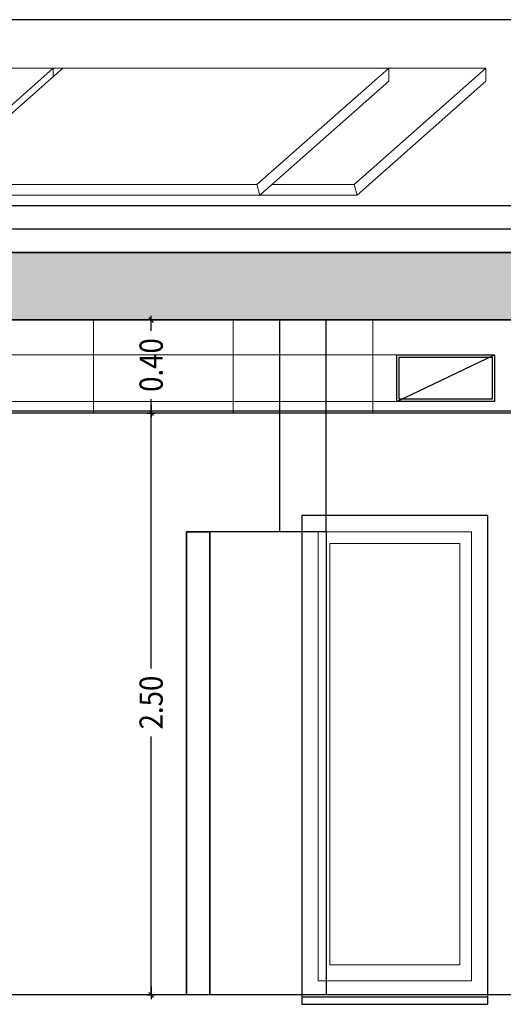
# Model space of a CAD drawing. Units: metres. Extents: x -1224 to 695221, y -17 to 4258665.
# Drawn here: x 1150 to 1153, y 0 to 4 of the extents above; entities that cross this region are included whole.
import ezdxf

# ---------------------------------------------------------------- set-up
doc = ezdxf.new("R2010")
doc.units = ezdxf.units.M
doc.header["$PDMODE"] = 65
doc.linetypes.add('CONTINUA', pattern=[0])
for name, color, linetype in [('XR$10$STANDARD', 7, 'CONTINUA'), ('XR$7$_3735', 7, 'Continuous'), ('XR$7$STANDARD', 7, 'CONTINUA'), ('XR$9$XR$7$STANDARD', 7, 'CONTINUA')]:
    doc.layers.add(name, color=color, linetype=linetype)
doc.styles.add('ARIAL', font='ARIAL.TTF')
doc.dimstyles.new('_DIMSTYLE_3', dxfattribs={"dimtxt": 0.1, "dimasz": 0.035, "dimexe": 0, "dimexo": 1e-06, "dimgap": 0.05, "dimtad": 0, "dimrnd": 0.0001, "dimzin": 4, "dimdsep": 46, "dimtxsty": 'ARIAL', "dimblk1": 'ALL_ML_STRICH', "dimblk2": 'ALL_ML_STRICH', "dimsah": 1, "dimcen": 0, "dimse1": 1, "dimse2": 1, "dimclrd": 256, "dimclre": 256, "dimclrt": 256, "dimadec": 0, "dimazin": 0, "dimtfac": 1, "dimtdec": 0, "dimtix": 1, "dimtmove": 2, "dimatfit": 3, "dimfxl": 0, "dimtzin": 0, "dimlwd": 0, "dimlwe": -1, "dimarcsym": 0})

# ---------------------------------------------------------------- blocks, each defined once
blk = doc.blocks.new('ALL_ML_STRICH')
at = {"color": 0, "linetype": 'ByBlock', "lineweight": -2}
for p, q in [((-1, 0), (0.5, 0)), ((-0.3, -0.3), (0.3, 0.3)), ((0, -0.5), (0, 0.5))]:
    blk.add_line(p, q, dxfattribs=at)
blk = doc.blocks.new('*D44')
at = {"layer": 'DEFPOINTS'}
for p in [(1151.0227, 2.61), (1150.986, 0.11), (1150.986, 0.11)]:
    blk.add_point(p, dxfattribs=at)
at = {"layer": 'XR$9$XR$7$STANDARD', "lineweight": -2}
for p, q in [((1150.986, 1.5128), (1150.986, 2.61)), ((1150.986, 0.11), (1150.986, 1.22))]:
    blk.add_line(p, q, dxfattribs=at)
at = {"layer": 'XR$9$XR$7$STANDARD', "xscale": 0.035, "yscale": 0.035, "zscale": 0.035}
for p, rotation in [((1150.986, 2.61), 90), ((1150.986, 0.11), -90.00000000000001)]:
    blk.add_blockref('ALL_ML_STRICH', p, dxfattribs=dict(at, rotation=rotation))
at = {"layer": 'XR$9$XR$7$STANDARD', "insert": (1150.986, 1.3664), "char_height": 0.1, "width": 0.346921, "attachment_point": 5, "rotation": 90, "style": 'ARIAL'}
blk.add_mtext('\\W0.87;\\A1;{2.50}', dxfattribs=at)
blk = doc.blocks.new('*D45')
at = {"layer": 'DEFPOINTS'}
for p in [(1150.9482, 3.01), (1150.986, 2.61), (1151.0227, 2.61)]:
    blk.add_point(p, dxfattribs=at)
at = {"layer": 'XR$9$XR$7$STANDARD', "lineweight": -2}
for p, q in [((1150.986, 2.9628), (1150.986, 3.01)), ((1150.986, 2.61), (1150.986, 2.67))]:
    blk.add_line(p, q, dxfattribs=at)
at = {"layer": 'XR$9$XR$7$STANDARD', "xscale": 0.035, "yscale": 0.035, "zscale": 0.035}
for p, rotation in [((1150.986, 3.01), 90), ((1150.986, 2.61), -90.00000000000001)]:
    blk.add_blockref('ALL_ML_STRICH', p, dxfattribs=dict(at, rotation=rotation))
at = {"layer": 'XR$9$XR$7$STANDARD', "insert": (1150.986, 2.8164), "char_height": 0.1, "width": 0.346921, "attachment_point": 5, "rotation": 90, "style": 'ARIAL'}
blk.add_mtext('\\W0.87;\\A1;{0.40}', dxfattribs=at)

msp = doc.modelspace()

# ---------------------------------------------------------------- hatches: boundary and pattern name
at = {"layer": 'XR$7$_3735', "linetype": 'CONTINUA', "lineweight": 35, "true_color": 0xa0a0a0}
msp.add_hatch(color=253, dxfattribs=at).paths.add_polyline_path([(1154.1537, 3.01), (1154.1537, 3.3), (1145.6687, 3.3), (1145.6687, 3.01)])

# ---------------------------------------------------------------- linework, layer by layer
at = {"layer": 'XR$10$STANDARD', "color": 7, "linetype": 'CONTINUA', "lineweight": -3}
msp.add_line((1152.8537, 4.3), (1146.2387, 4.3), dxfattribs=at)
at = {"layer": 'XR$10$STANDARD', "color": 7, "linetype": 'CONTINUA', "lineweight": 25}
for p, q in [((1152.5487, 3.5), (1146.2387, 3.5)), ((1152.4337, 2.17), (1151.6337, 2.17)), ((1151.6337, 2.17), (1151.6337, 0.1003)), ((1151.634, 2.1698), (1151.634, 2.0997)), ((1152.4335, 2.0997), (1152.4335, 2.1698)), ((1152.4337, 0.1003), (1152.4337, 2.17)), ((1151.634, 2.0997), (1151.634, 0.1403)), ((1152.4335, 0.1403), (1152.4335, 2.0997)), ((1151.634, 0.1403), (1151.634, 0.1003)), ((1152.4335, 0.1003), (1152.4335, 0.1403)), ((1151.634, 0.11), (1151.6337, 0.11)), ((1151.6337, 0.1003), (1151.6337, 0.0703)), ((1152.4337, 0.1003), (1151.6337, 0.1003)), ((1152.4337, 0.11), (1152.4335, 0.11)), ((1152.4337, 0.0703), (1152.4337, 0.1003)), ((1151.6337, 0.0703), (1152.4337, 0.0703)), ((1151.6337, 0.0703), (1151.6337, 0.07)), ((1151.6337, 0.07), (1152.4337, 0.07)), ((1152.4337, 0.07), (1152.4337, 0.0703))]:
    msp.add_line(p, q, dxfattribs=at)
at = {"layer": 'XR$10$STANDARD', "color": 7, "linetype": 'CONTINUA', "lineweight": 13}
for p, q in [((1151.7042, 2.0997), (1151.7042, 2.0495)), ((1151.7042, 2.0997), (1152.3635, 2.0997)), ((1152.3632, 2.0495), (1152.3632, 2.0995)), ((1151.7042, 2.0495), (1151.7042, 0.2405)), ((1151.7542, 2.0495), (1152.3132, 2.0495)), ((1151.7542, 0.2402), (1151.7542, 2.0495)), ((1152.3132, 2.0492), (1151.7542, 2.0492)), ((1152.3132, 2.0495), (1152.3132, 0.2402)), ((1152.3632, 0.2405), (1152.3632, 2.0495)), ((1151.7042, 0.2405), (1151.7042, 0.1703)), ((1151.7542, 0.2402), (1152.3132, 0.2402)), ((1152.3635, 0.2405), (1152.3632, 0.2405)), ((1152.3632, 0.1703), (1152.3632, 0.2405)), ((1151.7042, 0.1703), (1152.3632, 0.1703))]:
    msp.add_line(p, q, dxfattribs=at)
at = {"layer": 'XR$7$_3735', "color": 2, "linetype": 'CONTINUA', "lineweight": 15}
for p, q in [((1150.5654, 4.0913), (1149.1646, 4.0913)), ((1149.9988, 3.5913), (1150.5654, 4.0913)), ((1150.04, 3.5913), (1150.6066, 4.0913)), ((1150.5654, 4.0913), (1150.5654, 4.055)), ((1150.6066, 4.0913), (1150.5654, 4.0913)), ((1150.6066, 4.0913), (1152.0074, 4.0913)), ((1151.4409, 3.5913), (1152.0074, 4.0913)), ((1152.0074, 4.0354), (1152.0074, 4.0913)), ((1151.9339, 3.9705), (1152.0074, 4.0354)), ((1151.4536, 3.5466), (1151.9339, 3.9705)), ((1150.04, 3.5913), (1151.4409, 3.5913)), ((1151.4536, 3.5466), (1151.4409, 3.5913)), ((1150.0527, 3.5466), (1150.4373, 3.5466)), ((1150.4373, 3.5466), (1151.4536, 3.5466))]:
    msp.add_line(p, q, dxfattribs=at)
at = {"layer": 'XR$7$_3735', "color": 250, "linetype": 'CONTINUA', "lineweight": 35, "true_color": 0x2d2d2d}
for p, q in [((1154.1537, 3.3), (1145.6687, 3.3)), ((1145.6687, 3.01), (1153.9387, 3.01))]:
    msp.add_line(p, q, dxfattribs=at)
at = {"layer": 'XR$7$_3735', "color": 2, "linetype": 'CONTINUA', "lineweight": 35}
for p, q in [((1151.2379, 2.1), (1151.1379, 2.1)), ((1151.1379, 2.1), (1151.1379, 0.11)), ((1151.2379, 0.11), (1151.2379, 2.1))]:
    msp.add_line(p, q, dxfattribs=at)
at = {"layer": 'XR$7$STANDARD', "color": 4, "linetype": 'CONTINUA', "lineweight": -3}
for p, q in [((1152.8537, 4.3), (1150.3341, 4.3)), ((1152.8537, 3.4), (1146.3887, 3.4)), ((1151.5387, 2.1), (1151.5387, 3.01)), ((1151.7387, 2.1), (1151.7387, 3.01))]:
    msp.add_line(p, q, dxfattribs=at)
at = {"layer": 'XR$7$STANDARD', "color": 7, "linetype": 'CONTINUA', "lineweight": 13}
for p, q in [((1151.8585, 3.5913), (1152.425, 4.0913)), ((1152.425, 4.0913), (1152.0074, 4.0913)), ((1152.425, 4.0913), (1152.425, 4.0354)), ((1151.8711, 3.5466), (1152.425, 4.0354)), ((1151.5042, 3.5913), (1151.8585, 3.5913)), ((1151.8711, 3.5466), (1151.8585, 3.5913)), ((1151.4536, 3.5466), (1151.8711, 3.5466)), ((1150.7387, 2.61), (1150.7387, 3.01)), ((1151.3387, 2.61), (1151.3387, 3.01)), ((1151.9387, 2.61), (1151.9387, 3.01)), ((1148.5698, 2.86), (1152.4617, 2.86)), ((1152.4617, 2.66), (1148.5698, 2.66))]:
    msp.add_line(p, q, dxfattribs=at)
at = {"layer": 'XR$7$STANDARD', "color": 7, "linetype": 'CONTINUA', "lineweight": 25}
for p, q in [((1151.7901, 3), (1151.7897, 3)), ((1151.7387, 2.1), (1151.2379, 2.1)), ((1151.7387, 2.1), (1151.7387, 0.11)), ((1154.0187, 0.11), (1143.4753, 0.11))]:
    msp.add_line(p, q, dxfattribs=at)
at = {"layer": 'XR$7$STANDARD', "color": 7, "linetype": 'CONTINUA', "lineweight": -3, "true_color": 0xf0f0ea}
for p, q in [((1152.0423, 2.86), (1152.4617, 2.86)), ((1152.0423, 2.66), (1152.0423, 2.86)), ((1152.0423, 2.66), (1152.4617, 2.86)), ((1152.4617, 2.86), (1152.4617, 2.66)), ((1152.4617, 2.66), (1152.0423, 2.66)), ((1153.7887, 2.61), (1146.6887, 2.61)), ((1146.6987, 2.6202), (1153.7787, 2.6202))]:
    msp.add_line(p, q, dxfattribs=at)
at = {"layer": 'XR$7$STANDARD', "color": 7, "linetype": 'CONTINUA', "lineweight": -3}
for p, q in [((1152.0523, 2.67), (1152.0523, 2.85)), ((1152.0523, 2.85), (1152.4517, 2.85)), ((1152.4517, 2.85), (1152.4517, 2.67)), ((1152.4517, 2.67), (1152.0523, 2.67))]:
    msp.add_line(p, q, dxfattribs=at)

# ---------------------------------------------------------------- dimensions: what is measured, and where the dimension line sits
at = {"layer": 'XR$9$XR$7$STANDARD'}
for base, p1, p2, picture, middle in [((1150.986, 3.01), (1151.0227, 2.61), (1150.9482, 3.01), '*D45', (1150.986, 2.8164)), ((1150.986, 2.61), (1150.986, 0.11), (1151.0227, 2.61), '*D44', (1150.986, 1.3664))]:
    dim = msp.add_linear_dim(base=base, p1=p1, p2=p2, angle=90, dimstyle='_DIMSTYLE_3', override={"dimpost": '<>', "dimclrd": 256, "dimclre": 256, "dimclrt": 256, "dimlwd": 0, "dimlwe": 65535}, dxfattribs=at)
    dim.commit()
    dim.dimension.update_dxf_attribs({"geometry": picture, "text_midpoint": middle, "dimtype": 160})

doc.saveas('drawing.dxf')
